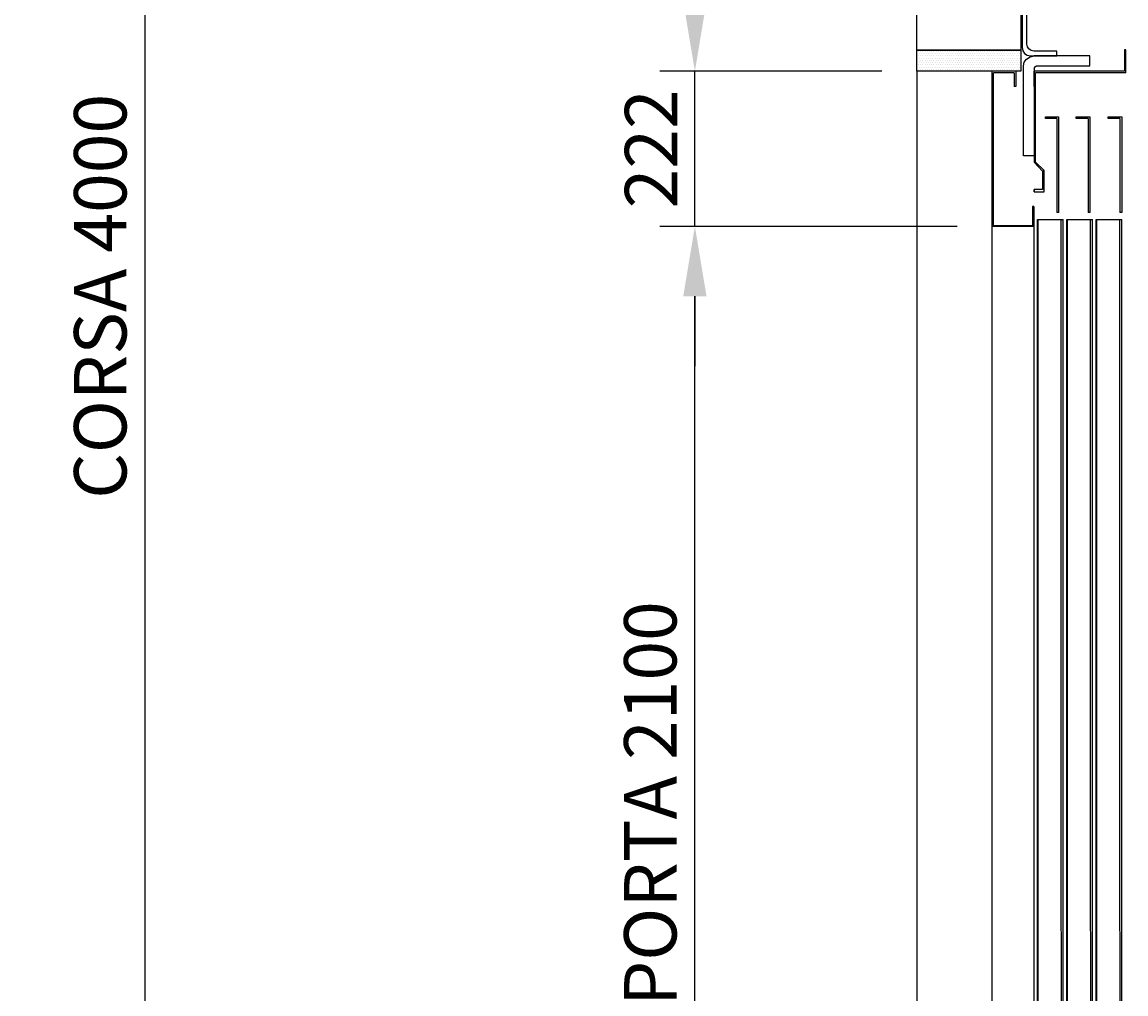
# Model space of a CAD drawing. Units: inches. Extents: x 372 to 6987, y 547 to 5225.
# Drawn here: x 4336 to 4968, y 2188 to 2745 of the extents above; entities that cross this region are included whole.
import ezdxf

# ---------------------------------------------------------------- set-up
doc = ezdxf.new("R2010")
doc.units = ezdxf.units.IN
doc.header["$MEASUREMENT"] = 0
doc.layers.add('Quote', color=2, linetype='Continuous')
doc.styles.add('QUOTE', font='arial.ttf', dxfattribs={"height": 30})
doc.dimstyles.new('1_25', dxfattribs={"dimscale": 0.4, "dimtxt": 1, "dimasz": 100, "dimexe": 50, "dimexo": 50, "dimgap": 25, "dimtad": 1, "dimdec": 0, "dimlfac": 2.5, "dimzin": 1, "dimdsep": 46, "dimtxsty": 'QUOTE', "dimcen": 2.5, "dimadec": 0, "dimazin": 0, "dimtfac": 1, "dimtdec": 4, "dimtmove": 0, "dimatfit": 3, "dimfxl": 1, "dimtolj": 1, "dimtzin": 1, "dimarcsym": 0})

# ---------------------------------------------------------------- blocks, each defined once
blk = doc.blocks.new('*D17')
at = {"layer": 'DEFPOINTS', "color": 0, "transparency": 16777216}
for p in [(4797.31, 3387.59), (4406.67, 1787.66), (4817.31, 1787.66)]:
    blk.add_point(p, dxfattribs=at)
at = {"layer": 'Quote', "color": 0, "lineweight": -2, "transparency": 16777216}
for p, q in [((4777.31, 3387.59), (4386.67, 3387.59)), ((4406.67, 3347.59), (4406.67, 1827.66)), ((4797.31, 1787.66), (4386.67, 1787.66))]:
    blk.add_line(p, q, dxfattribs=at)
at = {"layer": 'Quote', "color": 0, "transparency": 16777216}
for points in [[(4400.01, 3347.59), (4413.34, 3347.59), (4406.67, 3387.59)], [(4400.01, 1827.66), (4413.34, 1827.66), (4406.67, 1787.66)]]:
    blk.add_solid(points, dxfattribs=at)
at = {"layer": 'Quote', "color": 0, "transparency": 16777216, "insert": (4381.15, 2587.62), "char_height": 30, "attachment_point": 5, "rotation": 90, "style": 'QUOTE'}
blk.add_mtext('\\A1;CORSA 4000   ', dxfattribs=at)
blk = doc.blocks.new('*D21')
at = {"layer": 'DEFPOINTS', "color": 0, "transparency": 16777216}
for p in [(4721.38, 2627.66), (4891.34, 2627.66), (4847.89, 1787.69)]:
    blk.add_point(p, dxfattribs=at)
at = {"layer": 'Quote', "color": 0, "lineweight": -2, "transparency": 16777216}
for p, q in [((4871.34, 2627.66), (4701.38, 2627.66)), ((4721.38, 1827.69), (4721.38, 2587.66)), ((4827.89, 1787.69), (4701.38, 1787.69))]:
    blk.add_line(p, q, dxfattribs=at)
at = {"layer": 'Quote', "color": 0, "transparency": 16777216}
for points in [[(4714.71, 2587.66), (4728.04, 2587.66), (4721.38, 2627.66)], [(4714.71, 1827.69), (4728.04, 1827.69), (4721.38, 1787.69)]]:
    blk.add_solid(points, dxfattribs=at)
at = {"layer": 'Quote', "color": 0, "transparency": 16777216, "insert": (4695.86, 2207.67), "char_height": 30, "attachment_point": 5, "rotation": 90, "style": 'QUOTE'}
blk.add_mtext('\\A1;ALTEZZA PORTA 2100', dxfattribs=at)
blk = doc.blocks.new('*D186')
at = {"layer": 'DEFPOINTS', "color": 0, "transparency": 16777216}
for p in [(4721.38, 2716.46), (4848.37, 2716.46), (4848.37, 2627.66)]:
    blk.add_point(p, dxfattribs=at)
at = {"layer": 'Quote', "color": 0, "lineweight": -2, "transparency": 16777216}
for p, q in [((4721.38, 2756.46), (4721.38, 2796.46)), ((4828.37, 2716.46), (4701.38, 2716.46)), ((4721.38, 2627.66), (4721.38, 2716.46)), ((4828.37, 2627.66), (4701.38, 2627.66)), ((4721.38, 2587.66), (4721.38, 2547.66))]:
    blk.add_line(p, q, dxfattribs=at)
at = {"layer": 'Quote', "color": 0, "transparency": 16777216}
for points in [[(4714.71, 2756.46), (4728.04, 2756.46), (4721.38, 2716.46)], [(4714.71, 2587.66), (4728.04, 2587.66), (4721.38, 2627.66)]]:
    blk.add_solid(points, dxfattribs=at)
at = {"layer": 'Quote', "color": 0, "transparency": 16777216, "insert": (4696.32, 2672.06), "char_height": 30, "attachment_point": 5, "rotation": 90, "style": 'QUOTE'}
blk.add_mtext('\\A1;222', dxfattribs=at)

msp = doc.modelspace()

# ---------------------------------------------------------------- hatches: boundary and pattern name
h = msp.add_hatch()
h.set_pattern_fill('DOTS', color=256, scale=0.8)
h.set_pattern_definition([(0, (1012.5801, 13588.7734), (0.635, 1.27), [0, -1.27])])
h.paths.add_polyline_path([(4907.88, 2716.46), (4907.88, 2728.46), (4848.37, 2728.46), (4848.37, 2716.46)])

# ---------------------------------------------------------------- linework, layer by layer
at = {"color": 1}
for p, q in [((4848.37, 2728.46), (4848.37, 2816.92)), ((4907.88, 2728.46), (4848.37, 2728.46))]:
    msp.add_line(p, q, dxfattribs=at)
at = {"color": 5}
msp.add_line((4907.88, 2816.92), (4907.88, 2728.46), dxfattribs=at)
for p, q in [((4848.37, 2716.46), (4848.37, 1787.66)), ((4929.39, 2635.54), (4928.51, 2635.54)), ((4934.14, 2631.6), (4948.94, 2631.6)), ((4950.94, 2631.6), (4965.74, 2631.6))]:
    msp.add_line(p, q)
at = {"linetype": 'Continuous'}
msp.add_lwpolyline([(4928.38, 2725.22), (4928.38, 2728.04), (4915.36, 2728.04, -0.414214), (4911.36, 2732.04), (4911.36, 2786.47), (4908.54, 2786.47), (4908.54, 2730.04), (4909.02, 2728.11), (4909.99, 2726.66), (4911.44, 2725.7), (4913.36, 2725.22), (4928.38, 2725.22)], format="xyb", dxfattribs=at)
at = {"color": 2}
msp.add_lwpolyline([(4907.88, 2716.46), (4848.37, 2716.46), (4848.37, 2728.46), (4907.88, 2728.46)], close=True, dxfattribs=at)
for points in [[(4967.99, 2715.58), (4967.99, 2728.72), (4967.11, 2728.72), (4967.11, 2716.46), (4915.43, 2716.46)], [(4967.11, 2728.72), (4967.99, 2728.72)], [(4909.3, 2719.52), (4909.74, 2721.71), (4911.05, 2723.46), (4913.24, 2724.78), (4915.43, 2725.22)], [(4947.4, 2719.52), (4947.4, 2725.22), (4915.43, 2725.22)], [(4904.92, 2716.46), (4891.34, 2716.46)], [(4891.34, 2716.46), (4891.34, 2627.66)], [(4904.92, 2716.46), (4904.92, 2707.7)], [(4915.43, 2667.95), (4909.3, 2667.95), (4909.3, 2719.52)], [(4915.87, 2719.08), (4915.43, 2718.21), (4915.87, 2719.08), (4916.75, 2719.52)], [(4915.43, 2718.21), (4915.43, 2707.7), (4916.31, 2707.7), (4916.31, 2715.58)], [(4915.43, 2707.7), (4915.43, 2716.46)], [(4916.75, 2719.52), (4947.4, 2719.52)], [(4904.04, 2715.58), (4892.22, 2715.58)], [(4892.22, 2628.09), (4892.22, 2715.58)], [(4904.04, 2715.58), (4904.04, 2707.7)], [(4967.99, 2715.58), (4916.31, 2715.58)], [(4904.92, 2707.7), (4904.04, 2707.7)], [(4916.31, 2664.45), (4916.31, 2707.7), (4915.43, 2707.7), (4915.43, 2664.45)], [(4921.94, 2689.41), (4921.94, 2690.29)], [(4928.51, 2689.41), (4921.94, 2689.41), (4921.94, 2690.29), (4929.39, 2690.29), (4929.39, 2635.54)], [(4928.51, 2689.41), (4928.51, 2635.54)], [(4939.46, 2689.41), (4939.46, 2690.29)], [(4946.47, 2689.41), (4939.46, 2689.41), (4939.46, 2690.29), (4947.35, 2690.29), (4947.35, 2635.54), (4946.47, 2635.54)], [(4946.47, 2689.41), (4946.47, 2635.54)], [(4957.86, 2690.29), (4957.86, 2689.41)], [(4964.43, 2689.41), (4957.86, 2689.41), (4957.86, 2690.29), (4965.74, 2690.29), (4965.74, 2635.54), (4964.43, 2635.54)], [(4964.43, 2689.41), (4964.43, 2635.54)], [(4921.13, 2659.63), (4916.31, 2664.45), (4915.43, 2664.45), (4920.25, 2659.19)], [(4921.13, 2647.37), (4921.13, 2659.63), (4920.25, 2659.19), (4920.25, 2648.68)], [(4915.43, 2647.37), (4915.43, 2648.68), (4915.43, 2647.37), (4921.13, 2647.37)], [(4920.25, 2648.68), (4915.43, 2648.68)], [(4915.34, 2639.04), (4914.47, 2639.04), (4914.47, 2628.09)], [(4915.34, 2639.04), (4915.34, 1787.66)], [(4891.34, 2627.66), (4891.34, 1772.46)], [(4915.34, 2627.66), (4891.34, 2627.66)], [(4892.22, 2628.09), (4914.47, 2628.09)], [(4917.53, 2631.6), (4917.53, 1789.5), (4917.34, 1789.5), (4917.34, 2631.6)], [(4917.34, 2631.6), (4932.14, 2631.6)], [(4931.09, 1816.75), (4931, 2631.6)], [(4932.14, 1789.5), (4932.14, 2631.6)], [(4934.33, 2631.6), (4934.33, 1789.5), (4934.14, 1789.5), (4934.14, 2631.6)], [(4947.89, 1816.75), (4947.8, 2631.6)], [(4948.94, 1789.5), (4948.94, 2631.6)], [(4951.13, 2631.6), (4951.13, 1789.5), (4950.94, 1789.5), (4950.94, 2631.6)], [(4964.69, 1816.75), (4964.6, 2631.6)], [(4965.74, 1789.5), (4965.74, 2631.6)]]:
    msp.add_lwpolyline(points)

# ---------------------------------------------------------------- dimensions: what is measured, and where the dimension line sits
at = {"layer": 'Quote'}
for base, p1, p2, text, picture, middle in [((4406.67, 1787.66), (4797.31, 3387.59), (4817.31, 1787.66), 'CORSA <>   ', '*D17', (4381.15, 2587.62)), ((4721.38, 2627.66), (4847.89, 1787.69), (4891.34, 2627.66), 'ALTEZZA PORTA <>', '*D21', (4695.86, 2207.67))]:
    dim = msp.add_linear_dim(base=base, p1=p1, p2=p2, angle=90, text=text, dimstyle='1_25', dxfattribs=at)
    dim.commit()
    dim.dimension.update_dxf_attribs({"geometry": picture, "text_midpoint": middle})
dim = msp.add_linear_dim(base=(4721.38, 2716.46), p1=(4848.37, 2627.66), p2=(4848.37, 2716.46), angle=90, dimstyle='1_25', dxfattribs=at)
dim.commit()
dim.dimension.update_dxf_attribs({"geometry": '*D186', "text_midpoint": (4696.32, 2672.06)})

doc.saveas('drawing.dxf')
